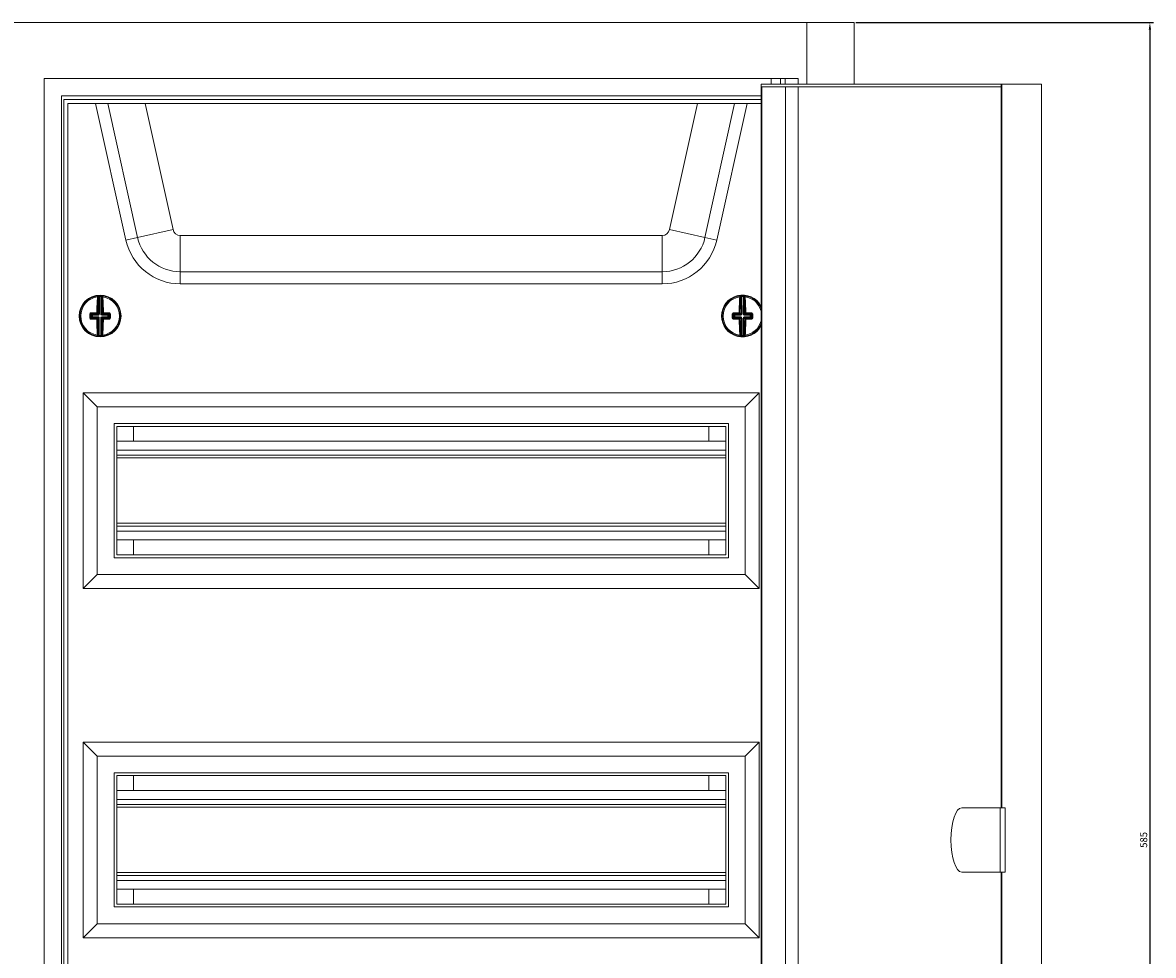
# Model space of a CAD drawing. Units: millimetres. Extents: x -368 to 943, y -870 to 292.
# Drawn here: x 1 to 406, y -42 to 292 of the extents above; entities that cross this region are included whole.
import ezdxf

# ---------------------------------------------------------------- set-up
doc = ezdxf.new("R2010")
doc.units = ezdxf.units.MM
doc.styles.get("Standard").update_dxf_attribs({"font": 'arial.ttf'})
doc.dimstyles.new('ISO-25', dxfattribs={"dimtxt": 2.5, "dimasz": 2.5, "dimexe": 1.25, "dimexo": 0.625, "dimtad": 1, "dimtxsty": 'Standard', "dimcen": 2.5, "dimadec": 0, "dimazin": 0, "dimtfac": 1, "dimtmove": 0, "dimatfit": 3, "dimfxl": 1, "dimarcsym": 0})

# ---------------------------------------------------------------- blocks, each defined once
blk = doc.blocks.new('A$C41942AD3')
at = {"color": 0, "linetype": 'Continuous', "lineweight": 0, "extrusion": (0, 1, 2.22045e-16)}
for p, q in [((-1239.3, -1942.77), (-673.1, -1942.77)), ((-673.1, -1942.77), (-673.1, -1964.77)), ((-673.1, -1942.77), (-656.2, -1942.77)), ((-656.2, -1942.77), (-656.2, -1964.77)), ((-676.2, -1962.77), (-946.2, -1962.77)), ((-946.2, -1962.77), (-946.2, -2507.77)), ((-685.9, -1962.77), (-685.9, -1964.77)), ((-682.54, -1962.77), (-682.54, -1964.77)), ((-680.9, -1962.77), (-680.9, -1964.77)), ((-676.2, -1964.77), (-676.2, -1962.77)), ((-689.56, -1964.77), (-603.63, -1964.77)), ((-689.56, -2505.77), (-689.56, -1964.77)), ((-689.22, -2504.77), (-689.22, -1965.77)), ((-689.22, -1965.77), (-603.63, -1965.77)), ((-680.77, -2504.77), (-680.77, -1965.77)), ((-676.2, -2442.77), (-676.2, -1965.77)), ((-603.29, -1964.77), (-603.63, -1964.77)), ((-603.63, -1964.77), (-603.63, -2223.77)), ((-603.29, -1964.77), (-589.19, -1964.77)), ((-603.29, -2223.77), (-603.29, -1964.77)), ((-589.19, -1964.77), (-589.19, -2505.77)), ((-940, -1968.97), (-940, -2501.57)), ((-940, -1968.97), (-689.56, -1968.97)), ((-939.2, -1970.27), (-939.2, -2500.27)), ((-689.56, -1970.27), (-939.2, -1970.27)), ((-689.56, -1971.77), (-937.7, -1971.77)), ((-937.7, -1971.77), (-937.7, -2498.77)), ((-916.99, -2020.6), (-927.82, -1971.77)), ((-912.76, -2019.66), (-923.38, -1971.77)), ((-910.08, -1971.77), (-900.08, -2016.85)), ((-722.31, -2016.85), (-712.31, -1971.77)), ((-699.01, -1971.77), (-709.63, -2019.66)), ((-694.57, -1971.77), (-705.4, -2020.6)), ((-912.76, -2019.66), (-916.99, -2020.6)), ((-912.76, -2019.66), (-900.08, -2016.85)), ((-897.47, -2018.95), (-724.92, -2018.95)), ((-897.47, -2031.94), (-897.47, -2018.95)), ((-724.92, -2031.94), (-724.92, -2018.95)), ((-709.63, -2019.66), (-722.31, -2016.85)), ((-709.63, -2019.66), (-705.4, -2020.6)), ((-897.47, -2031.94), (-897.47, -2036.27)), ((-724.92, -2031.94), (-897.47, -2031.94)), ((-724.92, -2031.94), (-724.92, -2036.27)), ((-724.92, -2036.27), (-897.47, -2036.27)), ((-926.71, -2047), (-926.69, -2040.81)), ((-926.44, -2040.78), (-926.46, -2047)), ((-926.45, -2040.53), (-926.44, -2040.78)), ((-925.92, -2047), (-925.9, -2040.78)), ((-925.89, -2040.53), (-925.9, -2040.78)), ((-925.65, -2040.82), (-925.67, -2047)), ((-696.72, -2047), (-696.74, -2040.82)), ((-696.5, -2040.53), (-696.49, -2040.78)), ((-696.49, -2040.78), (-696.47, -2047)), ((-695.94, -2040.53), (-695.95, -2040.78)), ((-695.93, -2047), (-695.95, -2040.78)), ((-695.7, -2040.81), (-695.68, -2047)), ((-933.45, -2047.75), (-933.12, -2047.75)), ((-929.89, -2047.76), (-929.55, -2047.76)), ((-929.21, -2047.49), (-929.55, -2047.15)), ((-929.55, -2048.37), (-929.22, -2048.03)), ((-928.97, -2048.28), (-929.32, -2048.63)), ((-929.31, -2046.89), (-928.96, -2047.24)), ((-929.22, -2048.03), (-929.21, -2047.49)), ((-929.22, -2048.03), (-928.97, -2048.03)), ((-929.21, -2047.49), (-928.97, -2047.49)), ((-928.96, -2047.24), (-928.97, -2047.49)), ((-928.97, -2047.49), (-928.97, -2048.03)), ((-926.96, -2047.5), (-928.97, -2047.49)), ((-928.97, -2048.03), (-926.97, -2048.04)), ((-928.97, -2048.28), (-928.97, -2048.03)), ((-926.97, -2048.29), (-928.97, -2048.28)), ((-928.96, -2047.24), (-926.96, -2047.25)), ((-926.96, -2047.25), (-927.35, -2046.86)), ((-927.35, -2048.67), (-926.97, -2048.29)), ((-927.1, -2046.61), (-926.71, -2047)), ((-926.72, -2048.54), (-927.1, -2048.92)), ((-926.97, -2048.29), (-926.97, -2048.04)), ((-926.96, -2047.25), (-926.96, -2047.5)), ((-926.61, -2047.35), (-926.79, -2047.18)), ((-926.61, -2048.19), (-926.79, -2048.36)), ((-926.74, -2054.73), (-926.72, -2048.54)), ((-926.72, -2048.54), (-926.47, -2048.54)), ((-926.46, -2047), (-926.71, -2047)), ((-926.47, -2048.54), (-926.49, -2054.77)), ((-925.95, -2054.77), (-925.93, -2048.54)), ((-925.93, -2048.54), (-925.68, -2048.54)), ((-925.92, -2047), (-925.67, -2047)), ((-925.78, -2047.36), (-925.6, -2047.18)), ((-925.78, -2048.19), (-925.61, -2048.37)), ((-925.68, -2048.54), (-925.7, -2054.73)), ((-925.29, -2048.93), (-925.68, -2048.54)), ((-925.67, -2047), (-925.29, -2046.62)), ((-925.43, -2047.5), (-925.42, -2047.25)), ((-923.42, -2047.51), (-925.43, -2047.5)), ((-925.43, -2048.05), (-925.43, -2048.29)), ((-925.43, -2048.05), (-923.43, -2048.05)), ((-923.43, -2048.3), (-925.43, -2048.29)), ((-925.43, -2048.29), (-925.04, -2048.68)), ((-925.04, -2046.87), (-925.42, -2047.25)), ((-925.42, -2047.25), (-923.42, -2047.26)), ((-923.43, -2048.05), (-923.42, -2047.51)), ((-923.43, -2048.05), (-923.43, -2048.3)), ((-923.43, -2048.05), (-923.18, -2048.05)), ((-923.08, -2048.65), (-923.43, -2048.3)), ((-923.42, -2047.26), (-923.07, -2046.91)), ((-923.42, -2047.51), (-923.42, -2047.26)), ((-923.42, -2047.51), (-923.17, -2047.51)), ((-923.17, -2047.51), (-923.18, -2048.05)), ((-923.18, -2048.05), (-922.84, -2048.39)), ((-922.84, -2047.18), (-923.17, -2047.51)), ((-703.45, -2047.8), (-703.12, -2047.8)), ((-699.89, -2047.79), (-699.55, -2047.78)), ((-699.22, -2047.51), (-699.55, -2047.18)), ((-699.55, -2048.39), (-699.21, -2048.05)), ((-699.32, -2046.91), (-698.97, -2047.26)), ((-698.96, -2048.3), (-699.31, -2048.65)), ((-699.21, -2048.05), (-699.22, -2047.51)), ((-699.22, -2047.51), (-698.97, -2047.51)), ((-699.21, -2048.05), (-698.97, -2048.05)), ((-698.97, -2047.26), (-696.97, -2047.25)), ((-698.97, -2047.26), (-698.97, -2047.51)), ((-696.97, -2047.5), (-698.97, -2047.51)), ((-698.97, -2047.51), (-698.97, -2048.05)), ((-698.97, -2048.05), (-696.96, -2048.05)), ((-698.96, -2048.3), (-698.97, -2048.05)), ((-696.96, -2048.29), (-698.96, -2048.3)), ((-696.97, -2047.25), (-697.35, -2046.87)), ((-697.35, -2048.68), (-696.96, -2048.29)), ((-697.1, -2046.62), (-696.72, -2047)), ((-696.71, -2048.54), (-697.1, -2048.93)), ((-696.97, -2047.25), (-696.97, -2047.5)), ((-696.96, -2048.29), (-696.96, -2048.05)), ((-696.61, -2047.36), (-696.79, -2047.18)), ((-696.61, -2048.19), (-696.79, -2048.37)), ((-696.47, -2047), (-696.72, -2047)), ((-696.71, -2048.54), (-696.46, -2048.54)), ((-696.69, -2054.73), (-696.71, -2048.54)), ((-696.46, -2048.54), (-696.44, -2054.77)), ((-695.93, -2047), (-695.68, -2047)), ((-695.9, -2054.77), (-695.92, -2048.54)), ((-695.92, -2048.54), (-695.67, -2048.54)), ((-695.78, -2047.35), (-695.61, -2047.18)), ((-695.78, -2048.19), (-695.6, -2048.36)), ((-695.68, -2047), (-695.29, -2046.61)), ((-695.29, -2048.92), (-695.67, -2048.54)), ((-695.67, -2048.54), (-695.65, -2054.73)), ((-695.04, -2046.86), (-695.43, -2047.25)), ((-695.43, -2047.25), (-693.43, -2047.24)), ((-695.43, -2047.5), (-695.43, -2047.25)), ((-693.43, -2047.49), (-695.43, -2047.5)), ((-695.43, -2048.04), (-693.42, -2048.03)), ((-695.43, -2048.04), (-695.42, -2048.29)), ((-693.42, -2048.28), (-695.42, -2048.29)), ((-695.42, -2048.29), (-695.04, -2048.67)), ((-693.43, -2047.24), (-693.08, -2046.89)), ((-693.43, -2047.49), (-693.43, -2047.24)), ((-693.42, -2048.03), (-693.43, -2047.49)), ((-693.43, -2047.49), (-693.18, -2047.49)), ((-693.42, -2048.03), (-693.42, -2048.28)), ((-693.42, -2048.03), (-693.17, -2048.03)), ((-693.07, -2048.63), (-693.42, -2048.28)), ((-692.84, -2047.15), (-693.18, -2047.49)), ((-693.18, -2047.49), (-693.17, -2048.03)), ((-693.17, -2048.03), (-692.84, -2048.37)), ((-926.49, -2054.77), (-926.5, -2055.02)), ((-925.95, -2054.77), (-925.94, -2055.02)), ((-696.44, -2054.77), (-696.45, -2055.02)), ((-695.9, -2054.77), (-695.89, -2055.02)), ((-932.2, -2075.27), (-932.2, -2145.27)), ((-690.2, -2075.27), (-932.2, -2075.27)), ((-932.2, -2075.27), (-927.2, -2080.27)), ((-690.2, -2075.27), (-695.2, -2080.27)), ((-690.2, -2145.27), (-690.2, -2075.27)), ((-927.2, -2080.27), (-927.2, -2140.27)), ((-695.2, -2080.27), (-927.2, -2080.27)), ((-695.2, -2140.27), (-695.2, -2080.27)), ((-921.2, -2086.27), (-921.2, -2134.27)), ((-701.2, -2086.27), (-921.2, -2086.27)), ((-920.2, -2087.27), (-920.2, -2133.27)), ((-702.2, -2087.27), (-920.2, -2087.27)), ((-914.2, -2092.62), (-914.2, -2087.27)), ((-708.2, -2092.62), (-708.2, -2087.27)), ((-702.2, -2133.27), (-702.2, -2087.27)), ((-701.2, -2134.27), (-701.2, -2086.27)), ((-920.2, -2092.62), (-702.2, -2092.62)), ((-920.2, -2095.77), (-702.2, -2095.77)), ((-920.2, -2097.57), (-702.2, -2097.57)), ((-920.2, -2098.57), (-702.2, -2098.57)), ((-920.2, -2121.97), (-702.2, -2121.97)), ((-920.2, -2122.97), (-702.2, -2122.97)), ((-920.2, -2124.77), (-702.2, -2124.77)), ((-920.2, -2127.92), (-702.2, -2127.92)), ((-914.2, -2133.27), (-914.2, -2127.92)), ((-708.2, -2133.27), (-708.2, -2127.92)), ((-920.2, -2133.27), (-702.2, -2133.27)), ((-921.2, -2134.27), (-701.2, -2134.27)), ((-932.2, -2145.27), (-927.2, -2140.27)), ((-927.2, -2140.27), (-695.2, -2140.27)), ((-690.2, -2145.27), (-695.2, -2140.27)), ((-932.2, -2145.27), (-690.2, -2145.27)), ((-932.2, -2200.27), (-932.2, -2270.27)), ((-690.2, -2200.27), (-932.2, -2200.27)), ((-932.2, -2200.27), (-927.2, -2205.27)), ((-690.2, -2200.27), (-695.2, -2205.27)), ((-690.2, -2270.27), (-690.2, -2200.27)), ((-927.2, -2205.27), (-927.2, -2265.27)), ((-695.2, -2205.27), (-927.2, -2205.27)), ((-695.2, -2265.27), (-695.2, -2205.27)), ((-921.2, -2211.27), (-921.2, -2259.27)), ((-701.2, -2211.27), (-921.2, -2211.27)), ((-920.2, -2212.27), (-920.2, -2258.27)), ((-702.2, -2212.27), (-920.2, -2212.27)), ((-914.2, -2217.62), (-914.2, -2212.27)), ((-708.2, -2217.62), (-708.2, -2212.27)), ((-702.2, -2258.27), (-702.2, -2212.27)), ((-701.2, -2259.27), (-701.2, -2211.27)), ((-920.2, -2217.62), (-702.2, -2217.62)), ((-920.2, -2220.77), (-702.2, -2220.77)), ((-920.2, -2222.57), (-702.2, -2222.57)), ((-920.2, -2223.57), (-702.2, -2223.57)), ((-603.97, -2223.77), (-617.65, -2223.77)), ((-603.97, -2223.77), (-602.09, -2223.77)), ((-603.97, -2246.77), (-603.97, -2223.77)), ((-602.09, -2246.77), (-602.09, -2223.77)), ((-617.65, -2246.77), (-603.97, -2246.77)), ((-603.97, -2246.77), (-602.09, -2246.77)), ((-603.63, -2246.77), (-603.63, -2505.77)), ((-603.29, -2505.77), (-603.29, -2246.77)), ((-920.2, -2246.97), (-702.2, -2246.97)), ((-920.2, -2247.97), (-702.2, -2247.97)), ((-920.2, -2249.77), (-702.2, -2249.77)), ((-920.2, -2252.92), (-702.2, -2252.92)), ((-914.2, -2258.27), (-914.2, -2252.92)), ((-708.2, -2258.27), (-708.2, -2252.92)), ((-920.2, -2258.27), (-702.2, -2258.27)), ((-921.2, -2259.27), (-701.2, -2259.27)), ((-932.2, -2270.27), (-927.2, -2265.27)), ((-927.2, -2265.27), (-695.2, -2265.27)), ((-690.2, -2270.27), (-695.2, -2265.27)), ((-932.2, -2270.27), (-690.2, -2270.27))]:
    blk.add_line(p, q, dxfattribs=at)
at = {"color": 0, "linetype": 'Continuous', "lineweight": 0, "extrusion": (0, 2.22045e-16, -1)}
for centre, radius, start, end in [((897.47, -2016.27), 15.67, 270, 347.5), ((724.92, -2016.27), 15.67, 192.5, 270), ((897.47, -2016.27), 20, 270, 347.5), ((724.92, -2016.27), 20, 192.5, 270), ((926.2, -2047.77), 7.25, 0.2022, 82.9096), ((926.2, -2047.77), 7.25, 87.9841, 92.4202), ((926.2, -2047.77), 7.25, 97.4948, 180.2022), ((696.2, -2047.77), 7.25, 359.7978, 82.5052), ((696.2, -2047.77), 7.25, 87.5798, 92.0159), ((696.2, -2047.77), 7.25, 97.0904, 156.1355), ((926.2, -2047.77), 7.25, 277.4948, 0.2022), ((926.2, -2047.77), 7.25, 180.2022, 262.9096), ((696.2, -2047.77), 7.25, 277.0904, 359.7978), ((696.2, -2047.77), 7.25, 203.8645, 262.5052), ((926.2, -2047.77), 7.25, 267.9841, 272.4202), ((696.2, -2047.77), 7.25, 267.5798, 272.0159)]:
    blk.add_arc(centre, radius, start, end, dxfattribs=at)
at = {"color": 0, "linetype": 'Continuous', "lineweight": 0}
for centre, radius, start, end in [((-897.47, -2016.27), 2.68, 192.5, 270), ((-724.92, -2016.27), 2.68, 270, 347.5), ((-926.2, -2047.77), 7.5, 0, 180), ((-696.2, -2047.77), 7.5, 27.8687, 180), ((-926.2, -2047.77), 6.92, 97.7695, 179.7978), ((-926.2, -2047.77), 7, 87.5798, 92.0159), ((-926.2, -2047.77), 6.92, 277.7695, 81.8261), ((-696.2, -2047.77), 6.92, 98.1739, 180.2022), ((-696.2, -2047.77), 7, 87.9841, 92.4202), ((-696.2, -2047.77), 6.92, 16.777, 82.2305), ((-926.2, -2047.77), 7.5, 180, 0), ((-926.2, -2047.77), 6.92, 179.7978, 261.8261), ((-696.2, -2047.77), 7.5, 180, 332.1313), ((-696.2, -2047.77), 6.92, 180.2022, 262.2305), ((-696.2, -2047.77), 6.92, 278.1739, 343.223), ((-926.2, -2047.77), 7, 267.5798, 272.0159), ((-696.2, -2047.77), 7, 267.9841, 272.4202)]:
    blk.add_arc(centre, radius, start, end, dxfattribs=at)
at = {"color": 0, "linetype": 'Continuous', "lineweight": 0, "extrusion": (0, 2.22045e-16, -1)}
for centre, major_axis, ratio, start_param, end_param in [((-926.49, -2047.77), (0.04, 10.26), 0.087156, -1.455131, -0.838373), ((-929.26, -2912.24), (3.08, 871.71), 0.090244, -0.011547, -0.009973), ((-925.4, -2040.82), (0.028, 0.248), 0.996148, -1.680457, 0), ((-925.28, -2040.83), (0.033, 0.248), 0.996133, -1.697589, 0), ((-925.23, -2041.08), (-0.249, -0.019), 0.666129, 0.117124, 1.716856), ((-929.23, -2912.24), (3.08, 871.71), 0.090244, 0.009973, 0.011547), ((-925.9, -2047.77), (-0.04, -10.26), 0.087156, -2.30322, -1.686461), ((-696.49, -2047.77), (-0.04, 10.26), 0.087156, -1.455131, -0.838373), ((-693.16, -2912.24), (-3.08, 871.71), 0.090244, -0.011547, -0.009973), ((-695.45, -2040.81), (0.027, 0.249), 0.996148, -1.680457, 0), ((-695.33, -2040.83), (0.031, 0.248), 0.996133, -1.697589, 0), ((-695.28, -2041.08), (-0.249, -0.02), 0.666129, 0.117124, 1.716856), ((-693.13, -2912.24), (-3.08, 871.71), 0.090244, 0.009973, 0.011547), ((-695.9, -2047.77), (0.04, -10.26), 0.087156, -2.30322, -1.686461), ((-929.8, -2047.15), (0.25, -0.002), 0.062973, -1.939658, -0.08744), ((-929.03, -2047.76), (0.03, 9.86), 0.087156, -1.570796, -1.507541), ((-929.03, -2047.76), (0.03, 9.86), 0.087156, -1.634052, -1.570796), ((-926.19, -2047.48), (10.26, -0.04), 0.087156, -1.887792, -1.686461), ((-928.97, -2048.03), (-0.176, 0.177), 0.992433, -2.352396, -0.789196), ((-928.97, -2047.49), (0.177, 0.176), 0.992433, -2.352396, -0.789196), ((-927.35, -2046.61), (0.25, -0.003), 0.114968, -1.687583, -0.08785), ((-925.46, -2048.53), (0.067, 0.223), 0.928587, -1.885883, -1.039773), ((-925.45, -2047.02), (-0.065, 0.224), 0.928587, -2.101819, -1.255709), ((-925.44, -2048.51), (-0.224, -0.065), 0.928587, 1.039773, 1.885883), ((-925.43, -2047.04), (-0.223, 0.067), 0.928587, -1.885883, -1.039773), ((-925.04, -2046.62), (-0.25, -0.002), 0.114968, 0.08785, 1.687583), ((-925.04, -2046.62), (-0.176, 0.177), 0.992433, -2.352396, -0.789196), ((-926.19, -2047.48), (10.26, -0.04), 0.087156, -1.455131, -1.253801), ((-922.59, -2047.18), (-0.25, 0), 0.062973, 0.08744, 1.939658), ((-923.36, -2047.78), (-0.03, -9.86), 0.087156, -1.634052, -1.507541), ((-699.03, -2047.78), (-0.03, 9.86), 0.087156, -1.570796, -1.507541), ((-699.8, -2047.18), (0.25, 0), 0.062973, -1.939658, -0.08744), ((-699.03, -2047.78), (-0.03, 9.86), 0.087156, -1.634052, -1.570796), ((-696.2, -2047.48), (10.26, 0.04), 0.087156, -1.887792, -1.686461), ((-698.97, -2047.51), (0.176, 0.177), 0.992433, -2.352396, -0.789196), ((-698.97, -2048.05), (-0.177, 0.176), 0.992433, -2.352396, -0.789196), ((-697.35, -2046.62), (0.25, -0.002), 0.114968, -1.687583, -0.08785), ((-695.46, -2047.01), (-0.067, 0.223), 0.928587, -2.101819, -1.255709), ((-695.45, -2048.53), (0.065, 0.224), 0.928587, -1.885883, -1.039773), ((-695.44, -2047.03), (-0.224, 0.065), 0.928587, -1.885883, -1.039773), ((-695.43, -2048.51), (-0.223, -0.067), 0.928587, 1.039773, 1.885883), ((-695.04, -2046.61), (-0.25, -0.003), 0.114968, 0.08785, 1.687583), ((-695.04, -2046.61), (-0.177, 0.176), 0.992433, -2.352396, -0.789196), ((-696.2, -2047.48), (10.26, 0.04), 0.087156, -1.455131, -1.253801), ((-692.59, -2047.15), (-0.25, -0.002), 0.062973, 0.08744, 1.939658), ((-693.36, -2047.76), (0.03, -9.86), 0.087156, -1.634052, -1.507541), ((-929.32, -2048.88), (0.008, 0.25), 0.310527, -1.69155, -0.091817), ((-926.2, -2048.07), (-10.26, 0.04), 0.087156, -1.455131, -1.253801), ((-927.35, -2048.92), (0.003, 0.25), 0.114968, -1.687583, -0.08785), ((-926.49, -2047.77), (0.04, 10.26), 0.087156, -2.30322, -1.686461), ((-925.04, -2048.93), (0.177, 0.176), 0.992433, -2.352396, -0.789196), ((-925.9, -2047.77), (-0.04, -10.26), 0.087156, -1.455131, -0.838373), ((-925.04, -2048.93), (-0.002, 0.25), 0.114968, 0.08785, 1.687583), ((-926.2, -2048.07), (-10.26, 0.04), 0.087156, -1.887792, -1.686461), ((-923.08, -2048.9), (-0.006, 0.25), 0.310527, 0.091817, 1.69155), ((-699.31, -2048.9), (0.006, 0.25), 0.310527, -1.69155, -0.091817), ((-696.19, -2048.07), (-10.26, -0.04), 0.087156, -1.455131, -1.253801), ((-697.35, -2048.93), (0.002, 0.25), 0.114968, -1.687583, -0.08785), ((-696.49, -2047.77), (-0.04, 10.26), 0.087156, -2.30322, -1.686461), ((-695.04, -2048.92), (0.176, 0.177), 0.992433, -2.352396, -0.789196), ((-695.9, -2047.77), (0.04, -10.26), 0.087156, -1.455131, -0.838373), ((-695.04, -2048.92), (-0.003, 0.25), 0.114968, 0.08785, 1.687583), ((-696.19, -2048.07), (-10.26, -0.04), 0.087156, -1.887792, -1.686461), ((-693.07, -2048.88), (-0.008, 0.25), 0.310527, 0.091817, 1.69155), ((-923.16, -1183.31), (-3.08, -871.71), 0.090244, 0.009973, 0.011547), ((-925.45, -2054.73), (0.027, -0.249), 0.996148, 0, 1.680457), ((-925.33, -2054.72), (0.031, -0.248), 0.996133, 0, 1.697589), ((-925.28, -2054.47), (-0.249, 0.02), 0.666129, -1.716856, -0.117124), ((-923.13, -1183.31), (-3.08, -871.71), 0.090244, -0.011547, -0.009973), ((-699.26, -1183.31), (3.08, -871.71), 0.090244, 0.009973, 0.011547), ((-695.4, -2054.73), (0.028, -0.248), 0.996148, 0, 1.680457), ((-695.28, -2054.71), (0.033, -0.248), 0.996133, 0, 1.697589), ((-695.23, -2054.46), (-0.249, 0.019), 0.666129, -1.716856, -0.117124), ((-699.23, -1183.31), (3.08, -871.71), 0.090244, -0.011547, -0.009973)]:
    blk.add_ellipse(centre, major_axis=major_axis, ratio=ratio, start_param=start_param, end_param=end_param, dxfattribs=at)
at = {"color": 0, "linetype": 'Continuous', "lineweight": 0}
for centre, major_axis, ratio, start_param, end_param in [((-927.11, -2041.08), (0.249, -0.02), 0.666129, 0.117124, 1.716856), ((-926.23, -2047.77), (-0.04, -10.01), 0.087156, -2.30322, -1.686461), ((-927.06, -2040.83), (-0.031, 0.248), 0.996133, -1.697589, 0), ((-926.94, -2040.81), (-0.027, 0.249), 0.996148, -1.680457, 0), ((-926.82, -2041.51), (0.006, 0.688), 0.089897, 0.011595, 0.886188), ((-929.12, -2943.12), (3.18, 902.34), 0.087156, 0.009632, 0.011152), ((-929.59, -2943.11), (3.18, 902.34), 0.087156, -0.011152, -0.009632), ((-925.53, -2041.52), (-0.001, 0.685), 0.090065, -0.887804, -0.011785), ((-926.16, -2047.77), (0.04, 10.01), 0.087156, -1.455131, -0.838373), ((-697.16, -2041.08), (0.249, -0.019), 0.666129, 0.117124, 1.716856), ((-697.11, -2040.83), (-0.033, 0.248), 0.996133, -1.697589, 0), ((-696.23, -2047.77), (0.04, -10.01), 0.087156, -2.30322, -1.686461), ((-696.99, -2040.82), (-0.028, 0.248), 0.996148, -1.680457, 0), ((-696.86, -2041.52), (0.001, 0.688), 0.089897, 0.011595, 0.886188), ((-692.8, -2943.11), (-3.18, 902.34), 0.087156, 0.009632, 0.011152), ((-693.27, -2943.12), (-3.18, 902.34), 0.087156, -0.011152, -0.009632), ((-695.57, -2041.51), (-0.006, 0.685), 0.090065, -0.887804, -0.011785), ((-696.16, -2047.77), (-0.04, 10.01), 0.087156, -1.455131, -0.838373), ((-929.8, -2048.37), (0.25, 0), 0.062973, -1.939658, -0.08744), ((-928.72, -2047.76), (-0.03, -9.62), 0.087156, -1.634052, -1.570796), ((-928.72, -2047.76), (-0.03, -9.62), 0.087156, -1.570796, -1.507541), ((-929.31, -2046.64), (0.006, -0.25), 0.310527, -1.69155, -0.091817), ((-926.19, -2047.73), (-10.01, 0.04), 0.087156, -1.455131, -1.253801), ((-927.35, -2046.61), (0.002, -0.25), 0.114968, -1.687583, -0.08785), ((-927.35, -2046.61), (0.177, 0.176), 0.992433, -2.352396, -0.789196), ((-926.94, -2048.47), (0.433, -0.166), 0.91929, 1.115597, 1.962456), ((-926.96, -2048.51), (0.223, -0.067), 0.928587, 1.039773, 1.885883), ((-926.95, -2047.03), (0.224, 0.065), 0.928587, -1.885883, -1.039773), ((-926.94, -2047.07), (0.434, 0.163), 0.91929, -1.962456, -1.115597), ((-926.93, -2047.01), (0.067, 0.223), 0.928587, -2.101819, -1.255709), ((-926.94, -2048.53), (-0.065, 0.224), 0.928587, -1.885883, -1.039773), ((-926.89, -2047.03), (0.166, 0.433), 0.91929, -2.025995, -1.179137), ((-926.9, -2048.51), (-0.163, 0.434), 0.91929, -1.962456, -1.115597), ((-925.5, -2048.52), (0.166, 0.433), 0.91929, 1.115597, 1.962456), ((-925.49, -2047.03), (-0.163, 0.434), 0.91929, 1.179137, 2.025995), ((-925.45, -2047.07), (0.433, -0.166), 0.91929, -2.025995, -1.179137), ((-925.45, -2048.48), (0.434, 0.163), 0.91929, 1.179137, 2.025995), ((-925.04, -2046.62), (-0.003, -0.25), 0.114968, 0.08785, 1.687583), ((-926.19, -2047.73), (-10.01, 0.04), 0.087156, -1.887792, -1.686461), ((-923.43, -2048.05), (0.177, 0.176), 0.992433, -2.352396, -0.789196), ((-923.42, -2047.51), (-0.176, 0.177), 0.992433, -2.352396, -0.789196), ((-923.07, -2046.67), (-0.008, -0.25), 0.310527, 0.091817, 1.69155), ((-923.67, -2047.78), (0.03, 9.62), 0.087156, -1.634052, -1.507541), ((-922.59, -2048.39), (-0.25, 0.002), 0.062973, 0.08744, 1.939658), ((-699.8, -2048.39), (0.25, 0.002), 0.062973, -1.939658, -0.08744), ((-698.72, -2047.78), (0.03, -9.62), 0.087156, -1.634052, -1.570796), ((-698.72, -2047.78), (0.03, -9.62), 0.087156, -1.570796, -1.507541), ((-699.32, -2046.67), (0.008, -0.25), 0.310527, -1.69155, -0.091817), ((-696.2, -2047.73), (-10.01, -0.04), 0.087156, -1.455131, -1.253801), ((-697.35, -2046.62), (0.003, -0.25), 0.114968, -1.687583, -0.08785), ((-697.35, -2046.62), (0.176, 0.177), 0.992433, -2.352396, -0.789196), ((-696.96, -2047.04), (0.223, 0.067), 0.928587, -1.885883, -1.039773), ((-696.94, -2047.07), (0.433, 0.166), 0.91929, -1.962456, -1.115597), ((-696.94, -2048.48), (0.434, -0.163), 0.91929, 1.115597, 1.962456), ((-696.95, -2048.51), (0.224, -0.065), 0.928587, 1.039773, 1.885883), ((-696.94, -2047.02), (0.065, 0.224), 0.928587, -2.101819, -1.255709), ((-696.93, -2048.53), (-0.067, 0.223), 0.928587, -1.885883, -1.039773), ((-696.9, -2047.03), (0.163, 0.434), 0.91929, -2.025995, -1.179137), ((-696.89, -2048.52), (-0.166, 0.433), 0.91929, -1.962456, -1.115597), ((-695.5, -2047.03), (-0.166, 0.433), 0.91929, 1.179137, 2.025995), ((-695.49, -2048.51), (0.163, 0.434), 0.91929, 1.115597, 1.962456), ((-695.45, -2047.07), (0.434, -0.163), 0.91929, -2.025995, -1.179137), ((-695.45, -2048.47), (0.433, 0.166), 0.91929, 1.179137, 2.025995), ((-695.04, -2046.61), (-0.002, -0.25), 0.114968, 0.08785, 1.687583), ((-696.2, -2047.73), (-10.01, -0.04), 0.087156, -1.887792, -1.686461), ((-693.43, -2047.49), (-0.177, 0.176), 0.992433, -2.352396, -0.789196), ((-693.42, -2048.03), (0.176, 0.177), 0.992433, -2.352396, -0.789196), ((-693.08, -2046.64), (-0.006, -0.25), 0.310527, 0.091817, 1.69155), ((-693.67, -2047.76), (-0.03, 9.62), 0.087156, -1.634052, -1.507541), ((-692.59, -2048.37), (-0.25, 0), 0.062973, 0.08744, 1.939658), ((-926.2, -2047.81), (10.01, -0.04), 0.087156, -1.887792, -1.686461), ((-927.35, -2048.92), (0.25, 0.002), 0.114968, -1.687583, -0.08785), ((-927.35, -2048.92), (-0.176, 0.177), 0.992433, -2.352396, -0.789196), ((-926.23, -2047.77), (-0.04, -10.01), 0.087156, -1.455131, -0.838373), ((-926.16, -2047.77), (0.04, 10.01), 0.087156, -2.30322, -1.686461), ((-925.04, -2048.93), (-0.25, 0.003), 0.114968, 0.08785, 1.687583), ((-926.2, -2047.81), (10.01, -0.04), 0.087156, -1.455131, -1.253801), ((-696.19, -2047.81), (10.01, 0.04), 0.087156, -1.887792, -1.686461), ((-697.35, -2048.93), (0.25, 0.003), 0.114968, -1.687583, -0.08785), ((-697.35, -2048.93), (-0.177, 0.176), 0.992433, -2.352396, -0.789196), ((-696.23, -2047.77), (0.04, -10.01), 0.087156, -1.455131, -0.838373), ((-696.16, -2047.77), (-0.04, 10.01), 0.087156, -2.30322, -1.686461), ((-695.04, -2048.92), (-0.25, 0.002), 0.114968, 0.08785, 1.687583), ((-696.19, -2047.81), (10.01, 0.04), 0.087156, -1.455131, -1.253801), ((-927.16, -2054.46), (0.249, 0.019), 0.666129, -1.716856, -0.117124), ((-927.11, -2054.71), (-0.033, -0.248), 0.996133, 0, 1.697589), ((-926.99, -2054.73), (-0.028, -0.248), 0.996148, 0, 1.680457), ((-926.86, -2054.03), (-0.001, 0.685), 0.090065, -4.029396, -3.153377), ((-922.8, -1152.43), (-3.18, -902.34), 0.087156, -0.011152, -0.009632), ((-923.27, -1152.43), (-3.18, -902.34), 0.087156, 0.009632, 0.011152), ((-925.57, -2054.03), (0.006, 0.688), 0.089897, -3.129997, -2.255404), ((-697.11, -2054.47), (0.249, 0.02), 0.666129, -1.716856, -0.117124), ((-697.06, -2054.72), (-0.031, -0.248), 0.996133, 0, 1.697589), ((-696.94, -2054.73), (-0.027, -0.249), 0.996148, 0, 1.680457), ((-696.82, -2054.03), (-0.006, 0.685), 0.090065, -4.029396, -3.153377), ((-699.12, -1152.43), (3.18, -902.34), 0.087156, -0.011152, -0.009632), ((-699.59, -1152.43), (3.18, -902.34), 0.087156, 0.009632, 0.011152), ((-695.53, -2054.03), (0.001, 0.688), 0.089897, -3.129997, -2.255404), ((-617.65, -2235.27), (0, 11.5), 0.34202, 0, 1.570796), ((-617.65, -2235.27), (0, -11.5), 0.34202, -1.570796, 0)]:
    blk.add_ellipse(centre, major_axis=major_axis, ratio=ratio, start_param=start_param, end_param=end_param, dxfattribs=at)
for points, knots in [([(-927.13, -2040.91), (-927.13, -2040.81), (-927.12, -2040.72), (-927.11, -2040.61), (-927.1, -2040.58), (-927.09, -2040.58)], [0, 0, 0, 0, 0.0004146299, 0.0004146299, 0.0008292598, 0.0008292598, 0.0008292598, 0.0008292598]), ([(-926.45, -2040.53), (-926.58, -2040.53), (-926.7, -2040.54), (-926.8, -2040.55), (-926.82, -2040.55), (-926.84, -2040.55), (-926.86, -2040.55), (-926.92, -2040.56), (-926.96, -2040.56), (-926.97, -2040.56)], [0, 0, 0, 0, 0.0003808058, 0.0003808058, 0.0003808058, 0.0004744336, 0.0004744336, 0.0004744336, 0.0007616115, 0.0007616115, 0.0007616115, 0.0007616115]), ([(-926.69, -2040.81), (-926.69, -2040.81), (-926.66, -2040.8), (-926.56, -2040.79), (-926.5, -2040.78), (-926.44, -2040.78)], [0, 0, 0, 0, 0.0001853864, 0.0001853864, 0.0003707728, 0.0003707728, 0.0003707728, 0.0003707728]), ([(-925.9, -2040.78), (-925.84, -2040.78), (-925.78, -2040.79), (-925.69, -2040.81), (-925.66, -2040.81), (-925.65, -2040.82)], [0, 0, 0, 0, 0.0001854253, 0.0001854253, 0.0003708505, 0.0003708505, 0.0003708505, 0.0003708505]), ([(-925.37, -2040.57), (-925.38, -2040.57), (-925.45, -2040.56), (-925.64, -2040.54), (-925.76, -2040.53), (-925.89, -2040.53)], [0, 0, 0, 0, 0.0003810983, 0.0003810983, 0.0007621967, 0.0007621967, 0.0007621967, 0.0007621967]), ([(-925.25, -2040.58), (-925.24, -2040.59), (-925.23, -2040.62), (-925.22, -2040.73), (-925.21, -2040.81), (-925.21, -2040.92)], [0, 0, 0, 0, 0.0004145844, 0.0004145844, 0.0008291688, 0.0008291688, 0.0008291688, 0.0008291688]), ([(-697.18, -2040.92), (-697.18, -2040.81), (-697.17, -2040.73), (-697.16, -2040.62), (-697.15, -2040.59), (-697.14, -2040.58)], [0, 0, 0, 0, 0.0004146299, 0.0004146299, 0.0008292598, 0.0008292598, 0.0008292598, 0.0008292598]), ([(-696.5, -2040.53), (-696.63, -2040.53), (-696.75, -2040.54), (-696.85, -2040.55), (-696.87, -2040.55), (-696.89, -2040.56), (-696.91, -2040.56), (-696.97, -2040.56), (-697.01, -2040.57), (-697.02, -2040.57)], [0, 0, 0, 0, 0.0003808058, 0.0003808058, 0.0003808058, 0.0004744336, 0.0004744336, 0.0004744336, 0.0007616115, 0.0007616115, 0.0007616115, 0.0007616115]), ([(-696.74, -2040.82), (-696.73, -2040.81), (-696.7, -2040.81), (-696.61, -2040.79), (-696.55, -2040.78), (-696.49, -2040.78)], [0, 0, 0, 0, 0.0001853864, 0.0001853864, 0.0003707728, 0.0003707728, 0.0003707728, 0.0003707728]), ([(-695.95, -2040.78), (-695.89, -2040.78), (-695.83, -2040.79), (-695.73, -2040.8), (-695.71, -2040.81), (-695.7, -2040.81)], [0, 0, 0, 0, 0.0001854253, 0.0001854253, 0.0003708505, 0.0003708505, 0.0003708505, 0.0003708505]), ([(-695.42, -2040.56), (-695.44, -2040.56), (-695.5, -2040.55), (-695.69, -2040.54), (-695.81, -2040.53), (-695.94, -2040.53)], [0, 0, 0, 0, 0.0003810983, 0.0003810983, 0.0007621967, 0.0007621967, 0.0007621967, 0.0007621967]), ([(-695.3, -2040.58), (-695.29, -2040.58), (-695.28, -2040.61), (-695.27, -2040.72), (-695.26, -2040.81), (-695.26, -2040.91)], [0, 0, 0, 0, 0.0004145844, 0.0004145844, 0.0008291688, 0.0008291688, 0.0008291688, 0.0008291688]), ([(-929.39, -2046.62), (-929.52, -2046.62), (-929.65, -2046.68), (-929.74, -2046.77), (-929.83, -2046.87), (-929.89, -2047), (-929.89, -2047.14)], [0, 0, 0, 0, 0.0004074644, 0.0004074644, 0.0004074644, 0.0008149288, 0.0008149288, 0.0008149288, 0.0008149288]), ([(-929.89, -2048.38), (-929.89, -2048.52), (-929.84, -2048.65), (-929.75, -2048.75), (-929.65, -2048.84), (-929.53, -2048.9), (-929.4, -2048.91)], [0, 0, 0, 0, 0.0004088471, 0.0004088471, 0.0004088471, 0.0008176942, 0.0008176942, 0.0008176942, 0.0008176942]), ([(-929.55, -2047.15), (-929.55, -2047.08), (-929.52, -2047.02), (-929.43, -2046.92), (-929.37, -2046.9), (-929.31, -2046.89)], [0, 0, 0, 0, 0.0002058283, 0.0002058283, 0.0004116565, 0.0004116565, 0.0004116565, 0.0004116565]), ([(-929.32, -2048.63), (-929.38, -2048.63), (-929.44, -2048.6), (-929.48, -2048.55), (-929.53, -2048.5), (-929.55, -2048.44), (-929.55, -2048.37)], [0, 0, 0, 0, 0.0002062146, 0.0002062146, 0.0002062146, 0.0004124293, 0.0004124293, 0.0004124293, 0.0004124293]), ([(-923.08, -2048.65), (-923.02, -2048.65), (-922.96, -2048.62), (-922.87, -2048.53), (-922.84, -2048.46), (-922.84, -2048.39)], [0, 0, 0, 0, 0.0002075335, 0.0002075335, 0.000415067, 0.000415067, 0.000415067, 0.000415067]), ([(-922.84, -2047.18), (-922.84, -2047.11), (-922.86, -2047.04), (-922.91, -2047), (-922.95, -2046.95), (-923.01, -2046.92), (-923.07, -2046.91)], [0, 0, 0, 0, 0.0002034741, 0.0002034741, 0.0002034741, 0.0004165803, 0.0004165803, 0.0004165803, 0.0004165803]), ([(-923, -2048.93), (-922.87, -2048.93), (-922.74, -2048.87), (-922.65, -2048.77), (-922.56, -2048.68), (-922.5, -2048.54), (-922.5, -2048.41)], [0, 0, 0, 0, 0.0004074644, 0.0004074644, 0.0004074644, 0.0008149288, 0.0008149288, 0.0008149288, 0.0008149288]), ([(-922.5, -2047.16), (-922.5, -2047.03), (-922.55, -2046.89), (-922.65, -2046.8), (-922.74, -2046.7), (-922.86, -2046.64), (-922.99, -2046.64)], [0, 0, 0, 0, 0.0004088471, 0.0004088471, 0.0004088471, 0.0008176942, 0.0008176942, 0.0008176942, 0.0008176942]), ([(-699.4, -2046.64), (-699.53, -2046.64), (-699.65, -2046.7), (-699.75, -2046.8), (-699.84, -2046.89), (-699.89, -2047.03), (-699.89, -2047.16)], [0, 0, 0, 0, 0.0004074644, 0.0004074644, 0.0004074644, 0.0008149288, 0.0008149288, 0.0008149288, 0.0008149288]), ([(-699.89, -2048.41), (-699.89, -2048.54), (-699.83, -2048.68), (-699.74, -2048.77), (-699.65, -2048.87), (-699.52, -2048.93), (-699.39, -2048.93)], [0, 0, 0, 0, 0.0004088471, 0.0004088471, 0.0004088471, 0.0008176942, 0.0008176942, 0.0008176942, 0.0008176942]), ([(-699.55, -2047.18), (-699.55, -2047.11), (-699.53, -2047.04), (-699.44, -2046.95), (-699.38, -2046.92), (-699.32, -2046.91)], [0, 0, 0, 0, 0.0002058283, 0.0002058283, 0.0004116565, 0.0004116565, 0.0004116565, 0.0004116565]), ([(-699.31, -2048.65), (-699.37, -2048.65), (-699.43, -2048.62), (-699.48, -2048.58), (-699.52, -2048.53), (-699.55, -2048.46), (-699.55, -2048.39)], [0, 0, 0, 0, 0.0002062146, 0.0002062146, 0.0002062146, 0.0004124293, 0.0004124293, 0.0004124293, 0.0004124293]), ([(-692.84, -2047.15), (-692.84, -2047.08), (-692.87, -2047.02), (-692.91, -2046.97), (-692.96, -2046.92), (-693.02, -2046.9), (-693.08, -2046.89)], [0, 0, 0, 0, 0.0002034741, 0.0002034741, 0.0002034741, 0.0004165803, 0.0004165803, 0.0004165803, 0.0004165803]), ([(-693.07, -2048.63), (-693.01, -2048.63), (-692.95, -2048.6), (-692.86, -2048.5), (-692.84, -2048.44), (-692.84, -2048.37)], [0, 0, 0, 0, 0.0002075335, 0.0002075335, 0.000415067, 0.000415067, 0.000415067, 0.000415067]), ([(-692.5, -2047.14), (-692.5, -2047), (-692.56, -2046.87), (-692.65, -2046.77), (-692.75, -2046.68), (-692.87, -2046.62), (-693, -2046.62)], [0, 0, 0, 0, 0.0004088471, 0.0004088471, 0.0004088471, 0.0008176942, 0.0008176942, 0.0008176942, 0.0008176942]), ([(-692.99, -2048.91), (-692.86, -2048.9), (-692.74, -2048.84), (-692.64, -2048.75), (-692.55, -2048.65), (-692.5, -2048.52), (-692.5, -2048.38)], [0, 0, 0, 0, 0.0004074644, 0.0004074644, 0.0004074644, 0.0008149288, 0.0008149288, 0.0008149288, 0.0008149288]), ([(-927.14, -2054.96), (-927.15, -2054.96), (-927.16, -2054.93), (-927.17, -2054.81), (-927.18, -2054.73), (-927.18, -2054.63)], [0, 0, 0, 0, 0.0004145844, 0.0004145844, 0.0008291688, 0.0008291688, 0.0008291688, 0.0008291688]), ([(-927.02, -2054.98), (-927.01, -2054.98), (-926.94, -2054.98), (-926.75, -2055), (-926.63, -2055.01), (-926.5, -2055.02)], [0, 0, 0, 0, 0.0003810983, 0.0003810983, 0.0007621967, 0.0007621967, 0.0007621967, 0.0007621967]), ([(-926.74, -2054.73), (-926.73, -2054.73), (-926.7, -2054.74), (-926.61, -2054.75), (-926.55, -2054.76), (-926.49, -2054.77)], [0, 0, 0, 0, 0.0001877181, 0.0001877181, 0.0003754362, 0.0003754362, 0.0003754362, 0.0003754362]), ([(-925.7, -2054.73), (-925.71, -2054.73), (-925.73, -2054.74), (-925.83, -2054.75), (-925.89, -2054.76), (-925.95, -2054.77)], [0, 0, 0, 0, 0.0001853864, 0.0001853864, 0.0003707728, 0.0003707728, 0.0003707728, 0.0003707728]), ([(-925.94, -2055.02), (-925.81, -2055.01), (-925.69, -2055), (-925.59, -2055), (-925.57, -2054.99), (-925.55, -2054.99), (-925.53, -2054.99), (-925.47, -2054.99), (-925.43, -2054.98), (-925.42, -2054.98)], [0, 0, 0, 0, 0.0003808058, 0.0003808058, 0.0003808058, 0.0004744336, 0.0004744336, 0.0004744336, 0.0007616115, 0.0007616115, 0.0007616115, 0.0007616115]), ([(-925.26, -2054.63), (-925.26, -2054.74), (-925.27, -2054.82), (-925.28, -2054.93), (-925.29, -2054.97), (-925.3, -2054.97)], [0, 0, 0, 0, 0.0004146299, 0.0004146299, 0.0008292598, 0.0008292598, 0.0008292598, 0.0008292598]), ([(-697.09, -2054.97), (-697.1, -2054.97), (-697.11, -2054.93), (-697.12, -2054.82), (-697.13, -2054.74), (-697.13, -2054.63)], [0, 0, 0, 0, 0.0004145844, 0.0004145844, 0.0008291688, 0.0008291688, 0.0008291688, 0.0008291688]), ([(-696.97, -2054.98), (-696.95, -2054.98), (-696.89, -2054.99), (-696.7, -2055), (-696.58, -2055.01), (-696.45, -2055.02)], [0, 0, 0, 0, 0.0003810983, 0.0003810983, 0.0007621967, 0.0007621967, 0.0007621967, 0.0007621967]), ([(-696.69, -2054.73), (-696.69, -2054.73), (-696.66, -2054.74), (-696.56, -2054.75), (-696.5, -2054.76), (-696.44, -2054.77)], [0, 0, 0, 0, 0.0001877181, 0.0001877181, 0.0003754362, 0.0003754362, 0.0003754362, 0.0003754362]), ([(-695.65, -2054.73), (-695.66, -2054.73), (-695.69, -2054.74), (-695.78, -2054.75), (-695.84, -2054.76), (-695.9, -2054.77)], [0, 0, 0, 0, 0.0001853864, 0.0001853864, 0.0003707728, 0.0003707728, 0.0003707728, 0.0003707728]), ([(-695.89, -2055.02), (-695.76, -2055.01), (-695.64, -2055), (-695.54, -2054.99), (-695.52, -2054.99), (-695.5, -2054.99), (-695.48, -2054.99), (-695.42, -2054.98), (-695.38, -2054.98), (-695.37, -2054.98)], [0, 0, 0, 0, 0.0003808058, 0.0003808058, 0.0003808058, 0.0004744336, 0.0004744336, 0.0004744336, 0.0007616115, 0.0007616115, 0.0007616115, 0.0007616115]), ([(-695.21, -2054.63), (-695.21, -2054.73), (-695.22, -2054.81), (-695.23, -2054.93), (-695.24, -2054.96), (-695.25, -2054.96)], [0, 0, 0, 0, 0.0004146299, 0.0004146299, 0.0008292598, 0.0008292598, 0.0008292598, 0.0008292598])]:
    blk.add_open_spline(points, degree=3, knots=knots, dxfattribs=at)
blk = doc.blocks.new('*D6')
at = {"color": 0, "lineweight": -2, "transparency": 16777216}
for p, q in [((299.36, 292.14), (405.86, 292.14)), ((404.61, 289.64), (404.61, -290.36)), ((299.36, -292.86), (405.86, -292.86))]:
    blk.add_line(p, q, dxfattribs=at)
at = {"color": 0, "transparency": 16777216}
for points in [[(404.19, 289.64), (405.02, 289.64), (404.61, 292.14)], [(404.19, -290.36), (405.02, -290.36), (404.61, -292.86)]]:
    blk.add_solid(points, dxfattribs=at)
at = {"layer": 'Defpoints', "color": 0, "transparency": 16777216}
for p in [(298.74, 292.14), (298.74, -292.86), (404.61, -292.86)]:
    blk.add_point(p, dxfattribs=at)
at = {"color": 0, "transparency": 16777216, "insert": (402.7, -0.36), "char_height": 2.5, "attachment_point": 5, "rotation": 90}
blk.add_mtext('585', dxfattribs=at)

msp = doc.modelspace()

# ---------------------------------------------------------------- block references
msp.add_blockref('A$C41942AD3', (954.933, 2234.914))

# ---------------------------------------------------------------- dimensions: what is measured, and where the dimension line sits
at = {"color": 8}
dim = msp.add_linear_dim(base=(404.605, -292.858), p1=(298.738, 292.142), p2=(298.738, -292.858), angle=90, dimstyle='ISO-25', dxfattribs=at)
dim.commit()
dim.dimension.update_dxf_attribs({"geometry": '*D6', "text_midpoint": (402.704, -0.358)})

doc.saveas('drawing.dxf')
